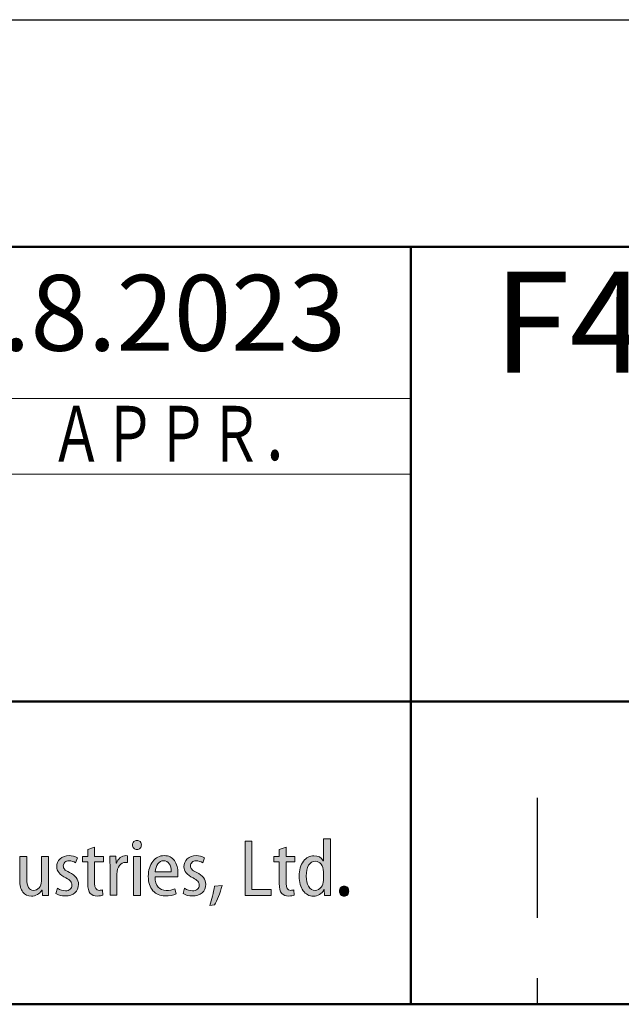
# Model space of a CAD drawing. Units: millimetres. Extents: x 47 to 644, y 67 to 482.
# Drawn here: x 463 to 499, y 67 to 125 of the extents above; entities that cross this region are included whole.
import ezdxf
from ezdxf.enums import TextEntityAlignment as Align

# ---------------------------------------------------------------- set-up
doc = ezdxf.new("R2010")
doc.units = ezdxf.units.MM
doc.header["$LTSCALE"] = 1.5
doc.linetypes.add('DASHED2', pattern=[9.525, 6.35, -3.175])
for name, color, linetype, lineweight in [('AM_0', 7, 'Continuous', 30), ('AM_2', 3, 'Continuous', 20), ('AM_6', 7, 'Continuous', 30), ('表題欄-L', 1, 'Continuous', 50), ('表題欄-M', 7, 'DASHED2', 30), ('表題欄-S', 3, 'Continuous', 15), ('表題欄_L', 1, 'Continuous', 50)]:
    doc.layers.add(name, color=color, linetype=linetype, lineweight=lineweight)
doc.styles.add('shi_txt_sty', font='ISOCP.SHX', dxfattribs={"bigfont": 'EXTFONT.SHX'})
doc.styles.get("Standard").update_dxf_attribs({"font": 'ISOCP.SHX', "bigfont": 'EXTFONT.SHX'})
doc.styles.add('図番1', font='isoct.shx', dxfattribs={"width": 0.9, "bigfont": 'extfont.shx'})

# ---------------------------------------------------------------- blocks, each defined once
blk = doc.blocks.new('A3HG_2018_01')
at = {"layer": '表題欄_L'}
blk.add_line((0, 0), (390, 0), dxfattribs=at)
blk = doc.blocks.new('SDT_Logo2014_01')
at = {"layer": 'AM_2', "linetype": 'ByBlock', "lineweight": 0}
h = blk.add_hatch(color=0, dxfattribs=at)
h.dxf.hatch_style = 2
edge = h.paths.add_edge_path()
edge.add_spline(control_points=[(185.12, 108.05), (185.12, 107.89), (185.07, 107.77), (184.98, 107.67), (184.89, 107.58), (184.77, 107.53), (184.62, 107.53), (184.48, 107.53), (184.36, 107.58), (184.27, 107.68), (184.18, 107.77), (184.13, 107.9), (184.13, 108.05), (184.13, 108.2), (184.18, 108.32), (184.27, 108.42), (184.36, 108.51), (184.48, 108.56), (184.62, 108.56), (184.77, 108.56), (184.89, 108.52), (184.98, 108.42), (185.07, 108.32), (185.12, 108.2), (185.12, 108.05)], knot_values=[0, 0, 0, 0, 1, 1, 1, 2, 2, 2, 3, 3, 3, 4, 4, 4, 5, 5, 5, 6, 6, 6, 7, 7, 7, 8, 8, 8, 8], degree=3, periodic=0)
h.paths.add_polyline_path([(185.02, 102.38), (184.24, 102.38), (184.24, 106.76), (185.02, 106.76)])
h = blk.add_hatch(color=0, dxfattribs=at)
h.dxf.hatch_style = 2
h.paths.add_polyline_path([(196.76, 102.38), (196.76, 108.48), (197.54, 108.48), (197.54, 103.04), (199.7, 103.04), (199.7, 102.38)])
h = blk.add_hatch(color=0, dxfattribs=at)
h.dxf.hatch_style = 2
edge = h.paths.add_edge_path()
edge.add_spline(control_points=[(205.57, 108.73), (205.57, 108.73), (206.35, 108.73), (206.35, 108.73), (206.35, 108.73), (206.35, 103.49), (206.35, 103.49), (206.35, 103.14), (206.36, 102.77), (206.38, 102.38), (206.38, 102.38), (205.69, 102.38), (205.69, 102.38), (205.69, 102.38), (205.65, 103.03), (205.65, 103.03), (205.65, 103.03), (205.63, 103.03), (205.63, 103.03), (205.37, 102.54), (204.97, 102.3), (204.43, 102.3), (203.97, 102.3), (203.59, 102.51), (203.29, 102.91), (203, 103.32), (202.85, 103.86), (202.85, 104.54), (202.85, 105.24), (203.01, 105.8), (203.33, 106.22), (203.64, 106.64), (204.03, 106.84), (204.5, 106.84), (204.99, 106.84), (205.34, 106.65), (205.55, 106.27), (205.55, 106.27), (205.57, 106.27), (205.57, 106.27), (205.57, 106.27), (205.57, 108.73), (205.57, 108.73)], knot_values=[0, 0, 0, 0, 1, 1, 1, 2, 2, 2, 3, 3, 3, 4, 4, 4, 5, 5, 5, 6, 6, 6, 7, 7, 7, 8, 8, 8, 9, 9, 9, 10, 10, 10, 11, 11, 11, 12, 12, 12, 13, 13, 13, 14, 14, 14, 14], degree=3, periodic=0)
edge = h.paths.add_edge_path()
edge.add_spline(control_points=[(205.57, 104.07), (205.57, 104.07), (205.57, 105.03), (205.57, 105.03), (205.57, 105.38), (205.48, 105.66), (205.31, 105.88), (205.14, 106.1), (204.92, 106.21), (204.66, 106.21), (204.35, 106.21), (204.1, 106.06), (203.91, 105.76), (203.73, 105.45), (203.64, 105.05), (203.64, 104.55), (203.64, 104.08), (203.73, 103.7), (203.9, 103.4), (204.07, 103.09), (204.32, 102.94), (204.64, 102.94), (204.92, 102.94), (205.15, 103.06), (205.31, 103.29), (205.48, 103.52), (205.57, 103.78), (205.57, 104.07)], knot_values=[0, 0, 0, 0, 1, 1, 1, 2, 2, 2, 3, 3, 3, 4, 4, 4, 5, 5, 5, 6, 6, 6, 7, 7, 7, 8, 8, 8, 9, 9, 9, 9], degree=3, periodic=0)
h = blk.add_hatch(color=0, dxfattribs=at)
h.dxf.hatch_style = 2
edge = h.paths.add_edge_path()
edge.add_spline(control_points=[(179.1, 107.54), (179.1, 107.54), (179.87, 107.81), (179.87, 107.81), (179.87, 107.81), (179.87, 106.76), (179.87, 106.76), (179.87, 106.76), (180.86, 106.76), (180.86, 106.76), (180.86, 106.76), (180.86, 106.17), (180.86, 106.17), (180.86, 106.17), (179.87, 106.17), (179.87, 106.17), (179.87, 106.17), (179.87, 103.73), (179.87, 103.73), (179.87, 103.21), (180.04, 102.95), (180.39, 102.95), (180.53, 102.95), (180.66, 102.97), (180.77, 103), (180.77, 103), (180.8, 102.4), (180.8, 102.4), (180.64, 102.34), (180.43, 102.31), (180.17, 102.31), (179.83, 102.31), (179.57, 102.41), (179.38, 102.61), (179.19, 102.82), (179.1, 103.19), (179.1, 103.74), (179.1, 103.74), (179.1, 106.17), (179.1, 106.17), (179.1, 106.17), (178.49, 106.17), (178.49, 106.17), (178.49, 106.17), (178.49, 106.76), (178.49, 106.76), (178.49, 106.76), (179.1, 106.76), (179.1, 106.76), (179.1, 106.76), (179.1, 107.54), (179.1, 107.54)], knot_values=[0, 0, 0, 0, 1, 1, 1, 2, 2, 2, 3, 3, 3, 4, 4, 4, 5, 5, 5, 6, 6, 6, 7, 7, 7, 8, 8, 8, 9, 9, 9, 10, 10, 10, 11, 11, 11, 12, 12, 12, 13, 13, 13, 14, 14, 14, 15, 15, 15, 16, 16, 16, 17, 17, 17, 17], degree=3, periodic=0)
h = blk.add_hatch(color=0, dxfattribs=at)
h.dxf.hatch_style = 2
edge = h.paths.add_edge_path()
edge.add_spline(control_points=[(200.6, 107.54), (200.6, 107.54), (201.37, 107.81), (201.37, 107.81), (201.37, 107.81), (201.37, 106.76), (201.37, 106.76), (201.37, 106.76), (202.36, 106.76), (202.36, 106.76), (202.36, 106.76), (202.36, 106.17), (202.36, 106.17), (202.36, 106.17), (201.37, 106.17), (201.37, 106.17), (201.37, 106.17), (201.37, 103.73), (201.37, 103.73), (201.37, 103.21), (201.54, 102.95), (201.89, 102.95), (202.03, 102.95), (202.16, 102.97), (202.26, 103), (202.26, 103), (202.3, 102.4), (202.3, 102.4), (202.14, 102.34), (201.93, 102.31), (201.67, 102.31), (201.33, 102.31), (201.07, 102.41), (200.88, 102.61), (200.69, 102.82), (200.6, 103.19), (200.6, 103.74), (200.6, 103.74), (200.6, 106.17), (200.6, 106.17), (200.6, 106.17), (199.99, 106.17), (199.99, 106.17), (199.99, 106.17), (199.99, 106.76), (199.99, 106.76), (199.99, 106.76), (200.6, 106.76), (200.6, 106.76), (200.6, 106.76), (200.6, 107.54), (200.6, 107.54)], knot_values=[0, 0, 0, 0, 1, 1, 1, 2, 2, 2, 3, 3, 3, 4, 4, 4, 5, 5, 5, 6, 6, 6, 7, 7, 7, 8, 8, 8, 9, 9, 9, 10, 10, 10, 11, 11, 11, 12, 12, 12, 13, 13, 13, 14, 14, 14, 15, 15, 15, 16, 16, 16, 17, 17, 17, 17], degree=3, periodic=0)
h = blk.add_hatch(color=0, dxfattribs=at)
h.dxf.hatch_style = 2
edge = h.paths.add_edge_path()
edge.add_spline(control_points=[(174.67, 106.76), (174.67, 106.76), (174.67, 103.59), (174.67, 103.59), (174.67, 103.22), (174.68, 102.82), (174.7, 102.38), (174.7, 102.38), (174.02, 102.38), (174.02, 102.38), (174.02, 102.38), (173.97, 102.97), (173.97, 102.97), (173.97, 102.97), (173.95, 102.97), (173.95, 102.97), (173.66, 102.52), (173.26, 102.3), (172.76, 102.3), (172.34, 102.3), (172.03, 102.45), (171.8, 102.76), (171.58, 103.07), (171.46, 103.51), (171.46, 104.1), (171.46, 104.1), (171.46, 106.76), (171.46, 106.76), (171.46, 106.76), (172.24, 106.76), (172.24, 106.76), (172.24, 106.76), (172.24, 104.23), (172.24, 104.23), (172.24, 103.38), (172.5, 102.95), (173.01, 102.95), (173.25, 102.95), (173.46, 103.05), (173.63, 103.24), (173.8, 103.42), (173.89, 103.67), (173.89, 103.98), (173.89, 103.98), (173.89, 106.76), (173.89, 106.76), (173.89, 106.76), (174.67, 106.76), (174.67, 106.76)], knot_values=[0, 0, 0, 0, 1, 1, 1, 2, 2, 2, 3, 3, 3, 4, 4, 4, 5, 5, 5, 6, 6, 6, 7, 7, 7, 8, 8, 8, 9, 9, 9, 10, 10, 10, 11, 11, 11, 12, 12, 12, 13, 13, 13, 14, 14, 14, 15, 15, 15, 16, 16, 16, 16], degree=3, periodic=0)
h = blk.add_hatch(color=0, dxfattribs=at)
h.dxf.hatch_style = 2
edge = h.paths.add_edge_path()
edge.add_spline(control_points=[(175.51, 102.59), (175.51, 102.59), (175.69, 103.18), (175.69, 103.18), (175.99, 102.99), (176.28, 102.9), (176.58, 102.9), (176.81, 102.9), (176.99, 102.96), (177.12, 103.07), (177.25, 103.18), (177.32, 103.33), (177.32, 103.53), (177.32, 103.71), (177.27, 103.86), (177.17, 103.98), (177.07, 104.1), (176.89, 104.22), (176.64, 104.34), (175.95, 104.68), (175.61, 105.1), (175.61, 105.59), (175.61, 105.96), (175.74, 106.26), (175.99, 106.49), (176.25, 106.73), (176.58, 106.85), (176.99, 106.85), (177.33, 106.85), (177.64, 106.77), (177.93, 106.61), (177.93, 106.61), (177.73, 106.04), (177.73, 106.04), (177.5, 106.19), (177.25, 106.26), (176.98, 106.26), (176.79, 106.26), (176.64, 106.21), (176.52, 106.1), (176.41, 105.99), (176.35, 105.86), (176.35, 105.69), (176.35, 105.54), (176.4, 105.41), (176.49, 105.31), (176.58, 105.21), (176.77, 105.09), (177.04, 104.96), (177.72, 104.63), (178.06, 104.18), (178.06, 103.63), (178.06, 103.22), (177.93, 102.9), (177.66, 102.66), (177.39, 102.43), (177.02, 102.32), (176.57, 102.32), (176.15, 102.32), (175.8, 102.41), (175.51, 102.59)], knot_values=[0, 0, 0, 0, 1, 1, 1, 2, 2, 2, 3, 3, 3, 4, 4, 4, 5, 5, 5, 6, 6, 6, 7, 7, 7, 8, 8, 8, 9, 9, 9, 10, 10, 10, 11, 11, 11, 12, 12, 12, 13, 13, 13, 14, 14, 14, 15, 15, 15, 16, 16, 16, 17, 17, 17, 18, 18, 18, 19, 19, 19, 20, 20, 20, 20], degree=3, periodic=0)
h = blk.add_hatch(color=0, dxfattribs=at)
h.dxf.hatch_style = 2
edge = h.paths.add_edge_path()
edge.add_spline(control_points=[(181.6, 102.39), (181.6, 102.39), (181.6, 105.51), (181.6, 105.51), (181.6, 105.86), (181.59, 106.28), (181.56, 106.77), (181.56, 106.77), (182.25, 106.77), (182.25, 106.77), (182.25, 106.77), (182.29, 106), (182.29, 106), (182.29, 106), (182.31, 106), (182.31, 106), (182.4, 106.26), (182.55, 106.47), (182.74, 106.62), (182.94, 106.77), (183.15, 106.85), (183.37, 106.85), (183.37, 106.85), (183.56, 106.84), (183.56, 106.84), (183.56, 106.84), (183.56, 106.07), (183.56, 106.07), (183.53, 106.08), (183.46, 106.09), (183.35, 106.09), (183.09, 106.09), (182.85, 105.98), (182.66, 105.75), (182.47, 105.53), (182.38, 105.2), (182.38, 104.76), (182.38, 104.76), (182.38, 102.39), (182.38, 102.39), (182.38, 102.39), (181.6, 102.39), (181.6, 102.39)], knot_values=[0, 0, 0, 0, 1, 1, 1, 2, 2, 2, 3, 3, 3, 4, 4, 4, 5, 5, 5, 6, 6, 6, 7, 7, 7, 8, 8, 8, 9, 9, 9, 10, 10, 10, 11, 11, 11, 12, 12, 12, 13, 13, 13, 14, 14, 14, 14], degree=3, periodic=0)
h = blk.add_hatch(color=0, dxfattribs=at)
h.dxf.hatch_style = 2
edge = h.paths.add_edge_path()
edge.add_spline(control_points=[(189.2, 104.46), (189.2, 104.46), (186.66, 104.46), (186.66, 104.46), (186.67, 103.96), (186.78, 103.58), (187, 103.32), (187.21, 103.06), (187.52, 102.93), (187.91, 102.93), (188.29, 102.93), (188.61, 102.99), (188.88, 103.12), (188.88, 103.12), (189.02, 102.56), (189.02, 102.56), (188.68, 102.4), (188.28, 102.32), (187.8, 102.32), (187.21, 102.32), (186.75, 102.51), (186.41, 102.91), (186.07, 103.3), (185.9, 103.84), (185.9, 104.52), (185.9, 105.21), (186.07, 105.77), (186.4, 106.2), (186.73, 106.63), (187.16, 106.85), (187.69, 106.85), (188.18, 106.85), (188.56, 106.66), (188.83, 106.29), (189.09, 105.91), (189.23, 105.43), (189.23, 104.85), (189.23, 104.69), (189.22, 104.56), (189.2, 104.46)], knot_values=[0, 0, 0, 0, 1, 1, 1, 2, 2, 2, 3, 3, 3, 4, 4, 4, 5, 5, 5, 6, 6, 6, 7, 7, 7, 8, 8, 8, 9, 9, 9, 10, 10, 10, 11, 11, 11, 12, 12, 12, 13, 13, 13, 13], degree=3, periodic=0)
edge = h.paths.add_edge_path()
edge.add_spline(control_points=[(186.67, 105.02), (186.67, 105.02), (188.48, 105.02), (188.48, 105.02), (188.48, 105.42), (188.4, 105.73), (188.25, 105.94), (188.09, 106.16), (187.89, 106.27), (187.62, 106.27), (187.36, 106.27), (187.15, 106.16), (186.98, 105.93), (186.81, 105.7), (186.71, 105.4), (186.67, 105.02)], knot_values=[0, 0, 0, 0, 1, 1, 1, 2, 2, 2, 3, 3, 3, 4, 4, 4, 5, 5, 5, 5], degree=3, periodic=0)
h = blk.add_hatch(color=0, dxfattribs=at)
h.dxf.hatch_style = 2
edge = h.paths.add_edge_path()
edge.add_spline(control_points=[(189.8, 102.59), (189.8, 102.59), (189.98, 103.18), (189.98, 103.18), (190.27, 102.99), (190.57, 102.9), (190.86, 102.9), (191.1, 102.9), (191.28, 102.96), (191.41, 103.07), (191.54, 103.18), (191.61, 103.33), (191.61, 103.53), (191.61, 103.71), (191.56, 103.86), (191.45, 103.98), (191.35, 104.1), (191.18, 104.22), (190.93, 104.34), (190.24, 104.68), (189.9, 105.1), (189.9, 105.59), (189.9, 105.96), (190.02, 106.26), (190.28, 106.49), (190.54, 106.73), (190.87, 106.85), (191.28, 106.85), (191.62, 106.85), (191.93, 106.77), (192.21, 106.61), (192.21, 106.61), (192.01, 106.04), (192.01, 106.04), (191.78, 106.19), (191.54, 106.26), (191.27, 106.26), (191.08, 106.26), (190.92, 106.21), (190.81, 106.1), (190.69, 105.99), (190.64, 105.86), (190.64, 105.69), (190.64, 105.54), (190.68, 105.41), (190.78, 105.31), (190.87, 105.21), (191.05, 105.09), (191.33, 104.96), (192.01, 104.63), (192.35, 104.18), (192.35, 103.63), (192.35, 103.22), (192.21, 102.9), (191.94, 102.66), (191.67, 102.43), (191.31, 102.32), (190.85, 102.32), (190.44, 102.32), (190.09, 102.41), (189.8, 102.59)], knot_values=[0, 0, 0, 0, 1, 1, 1, 2, 2, 2, 3, 3, 3, 4, 4, 4, 5, 5, 5, 6, 6, 6, 7, 7, 7, 8, 8, 8, 9, 9, 9, 10, 10, 10, 11, 11, 11, 12, 12, 12, 13, 13, 13, 14, 14, 14, 15, 15, 15, 16, 16, 16, 17, 17, 17, 18, 18, 18, 19, 19, 19, 20, 20, 20, 20], degree=3, periodic=0)
h = blk.add_hatch(color=0, dxfattribs=at)
h.dxf.hatch_style = 2
edge = h.paths.add_edge_path()
edge.add_spline(control_points=[(193.33, 101.31), (193.33, 101.31), (192.79, 101.25), (192.79, 101.25), (193.03, 101.94), (193.21, 102.66), (193.33, 103.41), (193.33, 103.41), (194.2, 103.5), (194.2, 103.5), (193.93, 102.57), (193.64, 101.84), (193.33, 101.31)], knot_values=[0, 0, 0, 0, 1, 1, 1, 2, 2, 2, 3, 3, 3, 4, 4, 4, 4], degree=3, periodic=0)
h = blk.add_hatch(color=0, dxfattribs=at)
h.dxf.hatch_style = 2
edge = h.paths.add_edge_path()
edge.add_spline(control_points=[(208.41, 102.86), (208.41, 102.7), (208.36, 102.56), (208.27, 102.46), (208.17, 102.35), (208.05, 102.3), (207.89, 102.3), (207.74, 102.3), (207.62, 102.35), (207.52, 102.46), (207.43, 102.56), (207.38, 102.7), (207.38, 102.86), (207.38, 103.03), (207.43, 103.16), (207.52, 103.27), (207.62, 103.38), (207.74, 103.43), (207.89, 103.43), (208.05, 103.43), (208.17, 103.38), (208.27, 103.28), (208.36, 103.17), (208.41, 103.03), (208.41, 102.86)], knot_values=[0, 0, 0, 0, 1, 1, 1, 2, 2, 2, 3, 3, 3, 4, 4, 4, 5, 5, 5, 6, 6, 6, 7, 7, 7, 8, 8, 8, 8], degree=3, periodic=0)
at = {"layer": 'AM_2', "color": 0, "linetype": 'ByBlock', "lineweight": 0}
for points in [[(196.76, 102.38), (196.76, 108.48), (197.54, 108.48), (197.54, 103.04), (199.7, 103.04), (199.7, 102.38), (196.76, 102.38)], [(185.02, 102.38), (184.24, 102.38), (184.24, 106.76), (185.02, 106.76), (185.02, 102.38)]]:
    blk.add_lwpolyline(points, dxfattribs=at)
for points, knots in [([(185.12, 108.05), (185.12, 107.89), (185.07, 107.77), (184.98, 107.67), (184.89, 107.58), (184.77, 107.53), (184.62, 107.53), (184.48, 107.53), (184.36, 107.58), (184.27, 107.68), (184.18, 107.77), (184.13, 107.9), (184.13, 108.05), (184.13, 108.2), (184.18, 108.32), (184.27, 108.42), (184.36, 108.51), (184.48, 108.56), (184.62, 108.56), (184.77, 108.56), (184.89, 108.52), (184.98, 108.42), (185.07, 108.32), (185.12, 108.2), (185.12, 108.05)], [0, 0, 0, 0, 1, 1, 1, 2, 2, 2, 3, 3, 3, 4, 4, 4, 5, 5, 5, 6, 6, 6, 7, 7, 7, 8, 8, 8, 8]), ([(205.57, 108.73), (205.57, 108.73), (206.35, 108.73), (206.35, 108.73), (206.35, 108.73), (206.35, 103.49), (206.35, 103.49), (206.35, 103.14), (206.36, 102.77), (206.38, 102.38), (206.38, 102.38), (205.69, 102.38), (205.69, 102.38), (205.69, 102.38), (205.65, 103.03), (205.65, 103.03), (205.65, 103.03), (205.63, 103.03), (205.63, 103.03), (205.37, 102.54), (204.97, 102.3), (204.43, 102.3), (203.97, 102.3), (203.59, 102.51), (203.29, 102.91), (203, 103.32), (202.85, 103.86), (202.85, 104.54), (202.85, 105.24), (203.01, 105.8), (203.33, 106.22), (203.64, 106.64), (204.03, 106.84), (204.5, 106.84), (204.99, 106.84), (205.34, 106.65), (205.55, 106.27), (205.55, 106.27), (205.57, 106.27), (205.57, 106.27), (205.57, 106.27), (205.57, 108.73), (205.57, 108.73)], [0, 0, 0, 0, 1, 1, 1, 2, 2, 2, 3, 3, 3, 4, 4, 4, 5, 5, 5, 6, 6, 6, 7, 7, 7, 8, 8, 8, 9, 9, 9, 10, 10, 10, 11, 11, 11, 12, 12, 12, 13, 13, 13, 14, 14, 14, 14]), ([(179.1, 107.54), (179.1, 107.54), (179.87, 107.81), (179.87, 107.81), (179.87, 107.81), (179.87, 106.76), (179.87, 106.76), (179.87, 106.76), (180.86, 106.76), (180.86, 106.76), (180.86, 106.76), (180.86, 106.17), (180.86, 106.17), (180.86, 106.17), (179.87, 106.17), (179.87, 106.17), (179.87, 106.17), (179.87, 103.73), (179.87, 103.73), (179.87, 103.21), (180.04, 102.95), (180.39, 102.95), (180.53, 102.95), (180.66, 102.97), (180.77, 103), (180.77, 103), (180.8, 102.4), (180.8, 102.4), (180.64, 102.34), (180.43, 102.31), (180.17, 102.31), (179.83, 102.31), (179.57, 102.41), (179.38, 102.61), (179.19, 102.82), (179.1, 103.19), (179.1, 103.74), (179.1, 103.74), (179.1, 106.17), (179.1, 106.17), (179.1, 106.17), (178.49, 106.17), (178.49, 106.17), (178.49, 106.17), (178.49, 106.76), (178.49, 106.76), (178.49, 106.76), (179.1, 106.76), (179.1, 106.76), (179.1, 106.76), (179.1, 107.54), (179.1, 107.54)], [0, 0, 0, 0, 1, 1, 1, 2, 2, 2, 3, 3, 3, 4, 4, 4, 5, 5, 5, 6, 6, 6, 7, 7, 7, 8, 8, 8, 9, 9, 9, 10, 10, 10, 11, 11, 11, 12, 12, 12, 13, 13, 13, 14, 14, 14, 15, 15, 15, 16, 16, 16, 17, 17, 17, 17]), ([(200.6, 107.54), (200.6, 107.54), (201.37, 107.81), (201.37, 107.81), (201.37, 107.81), (201.37, 106.76), (201.37, 106.76), (201.37, 106.76), (202.36, 106.76), (202.36, 106.76), (202.36, 106.76), (202.36, 106.17), (202.36, 106.17), (202.36, 106.17), (201.37, 106.17), (201.37, 106.17), (201.37, 106.17), (201.37, 103.73), (201.37, 103.73), (201.37, 103.21), (201.54, 102.95), (201.89, 102.95), (202.03, 102.95), (202.16, 102.97), (202.26, 103), (202.26, 103), (202.3, 102.4), (202.3, 102.4), (202.14, 102.34), (201.93, 102.31), (201.67, 102.31), (201.33, 102.31), (201.07, 102.41), (200.88, 102.61), (200.69, 102.82), (200.6, 103.19), (200.6, 103.74), (200.6, 103.74), (200.6, 106.17), (200.6, 106.17), (200.6, 106.17), (199.99, 106.17), (199.99, 106.17), (199.99, 106.17), (199.99, 106.76), (199.99, 106.76), (199.99, 106.76), (200.6, 106.76), (200.6, 106.76), (200.6, 106.76), (200.6, 107.54), (200.6, 107.54)], [0, 0, 0, 0, 1, 1, 1, 2, 2, 2, 3, 3, 3, 4, 4, 4, 5, 5, 5, 6, 6, 6, 7, 7, 7, 8, 8, 8, 9, 9, 9, 10, 10, 10, 11, 11, 11, 12, 12, 12, 13, 13, 13, 14, 14, 14, 15, 15, 15, 16, 16, 16, 17, 17, 17, 17]), ([(174.67, 106.76), (174.67, 106.76), (174.67, 103.59), (174.67, 103.59), (174.67, 103.22), (174.68, 102.82), (174.7, 102.38), (174.7, 102.38), (174.02, 102.38), (174.02, 102.38), (174.02, 102.38), (173.97, 102.97), (173.97, 102.97), (173.97, 102.97), (173.95, 102.97), (173.95, 102.97), (173.66, 102.52), (173.26, 102.3), (172.76, 102.3), (172.34, 102.3), (172.03, 102.45), (171.8, 102.76), (171.58, 103.07), (171.46, 103.51), (171.46, 104.1), (171.46, 104.1), (171.46, 106.76), (171.46, 106.76), (171.46, 106.76), (172.24, 106.76), (172.24, 106.76), (172.24, 106.76), (172.24, 104.23), (172.24, 104.23), (172.24, 103.38), (172.5, 102.95), (173.01, 102.95), (173.25, 102.95), (173.46, 103.05), (173.63, 103.24), (173.8, 103.42), (173.89, 103.67), (173.89, 103.98), (173.89, 103.98), (173.89, 106.76), (173.89, 106.76), (173.89, 106.76), (174.67, 106.76), (174.67, 106.76)], [0, 0, 0, 0, 1, 1, 1, 2, 2, 2, 3, 3, 3, 4, 4, 4, 5, 5, 5, 6, 6, 6, 7, 7, 7, 8, 8, 8, 9, 9, 9, 10, 10, 10, 11, 11, 11, 12, 12, 12, 13, 13, 13, 14, 14, 14, 15, 15, 15, 16, 16, 16, 16]), ([(175.51, 102.59), (175.51, 102.59), (175.69, 103.18), (175.69, 103.18), (175.99, 102.99), (176.28, 102.9), (176.58, 102.9), (176.81, 102.9), (176.99, 102.96), (177.12, 103.07), (177.25, 103.18), (177.32, 103.33), (177.32, 103.53), (177.32, 103.71), (177.27, 103.86), (177.17, 103.98), (177.07, 104.1), (176.89, 104.22), (176.64, 104.34), (175.95, 104.68), (175.61, 105.1), (175.61, 105.59), (175.61, 105.96), (175.74, 106.26), (175.99, 106.49), (176.25, 106.73), (176.58, 106.85), (176.99, 106.85), (177.33, 106.85), (177.64, 106.77), (177.93, 106.61), (177.93, 106.61), (177.73, 106.04), (177.73, 106.04), (177.5, 106.19), (177.25, 106.26), (176.98, 106.26), (176.79, 106.26), (176.64, 106.21), (176.52, 106.1), (176.41, 105.99), (176.35, 105.86), (176.35, 105.69), (176.35, 105.54), (176.4, 105.41), (176.49, 105.31), (176.58, 105.21), (176.77, 105.09), (177.04, 104.96), (177.72, 104.63), (178.06, 104.18), (178.06, 103.63), (178.06, 103.22), (177.93, 102.9), (177.66, 102.66), (177.39, 102.43), (177.02, 102.32), (176.57, 102.32), (176.15, 102.32), (175.8, 102.41), (175.51, 102.59)], [0, 0, 0, 0, 1, 1, 1, 2, 2, 2, 3, 3, 3, 4, 4, 4, 5, 5, 5, 6, 6, 6, 7, 7, 7, 8, 8, 8, 9, 9, 9, 10, 10, 10, 11, 11, 11, 12, 12, 12, 13, 13, 13, 14, 14, 14, 15, 15, 15, 16, 16, 16, 17, 17, 17, 18, 18, 18, 19, 19, 19, 20, 20, 20, 20]), ([(181.6, 102.39), (181.6, 102.39), (181.6, 105.51), (181.6, 105.51), (181.6, 105.86), (181.59, 106.28), (181.56, 106.77), (181.56, 106.77), (182.25, 106.77), (182.25, 106.77), (182.25, 106.77), (182.29, 106), (182.29, 106), (182.29, 106), (182.31, 106), (182.31, 106), (182.4, 106.26), (182.55, 106.47), (182.74, 106.62), (182.94, 106.77), (183.15, 106.85), (183.37, 106.85), (183.37, 106.85), (183.56, 106.84), (183.56, 106.84), (183.56, 106.84), (183.56, 106.07), (183.56, 106.07), (183.53, 106.08), (183.46, 106.09), (183.35, 106.09), (183.09, 106.09), (182.85, 105.98), (182.66, 105.75), (182.47, 105.53), (182.38, 105.2), (182.38, 104.76), (182.38, 104.76), (182.38, 102.39), (182.38, 102.39), (182.38, 102.39), (181.6, 102.39), (181.6, 102.39)], [0, 0, 0, 0, 1, 1, 1, 2, 2, 2, 3, 3, 3, 4, 4, 4, 5, 5, 5, 6, 6, 6, 7, 7, 7, 8, 8, 8, 9, 9, 9, 10, 10, 10, 11, 11, 11, 12, 12, 12, 13, 13, 13, 14, 14, 14, 14]), ([(189.2, 104.46), (189.2, 104.46), (186.66, 104.46), (186.66, 104.46), (186.67, 103.96), (186.78, 103.58), (187, 103.32), (187.21, 103.06), (187.52, 102.93), (187.91, 102.93), (188.29, 102.93), (188.61, 102.99), (188.88, 103.12), (188.88, 103.12), (189.02, 102.56), (189.02, 102.56), (188.68, 102.4), (188.28, 102.32), (187.8, 102.32), (187.21, 102.32), (186.75, 102.51), (186.41, 102.91), (186.07, 103.3), (185.9, 103.84), (185.9, 104.52), (185.9, 105.21), (186.07, 105.77), (186.4, 106.2), (186.73, 106.63), (187.16, 106.85), (187.69, 106.85), (188.18, 106.85), (188.56, 106.66), (188.83, 106.29), (189.09, 105.91), (189.23, 105.43), (189.23, 104.85), (189.23, 104.69), (189.22, 104.56), (189.2, 104.46)], [0, 0, 0, 0, 1, 1, 1, 2, 2, 2, 3, 3, 3, 4, 4, 4, 5, 5, 5, 6, 6, 6, 7, 7, 7, 8, 8, 8, 9, 9, 9, 10, 10, 10, 11, 11, 11, 12, 12, 12, 13, 13, 13, 13]), ([(186.67, 105.02), (186.67, 105.02), (188.48, 105.02), (188.48, 105.02), (188.48, 105.42), (188.4, 105.73), (188.25, 105.94), (188.09, 106.16), (187.89, 106.27), (187.62, 106.27), (187.36, 106.27), (187.15, 106.16), (186.98, 105.93), (186.81, 105.7), (186.71, 105.4), (186.67, 105.02)], [0, 0, 0, 0, 1, 1, 1, 2, 2, 2, 3, 3, 3, 4, 4, 4, 5, 5, 5, 5]), ([(189.8, 102.59), (189.8, 102.59), (189.98, 103.18), (189.98, 103.18), (190.27, 102.99), (190.57, 102.9), (190.86, 102.9), (191.1, 102.9), (191.28, 102.96), (191.41, 103.07), (191.54, 103.18), (191.61, 103.33), (191.61, 103.53), (191.61, 103.71), (191.56, 103.86), (191.45, 103.98), (191.35, 104.1), (191.18, 104.22), (190.93, 104.34), (190.24, 104.68), (189.9, 105.1), (189.9, 105.59), (189.9, 105.96), (190.02, 106.26), (190.28, 106.49), (190.54, 106.73), (190.87, 106.85), (191.28, 106.85), (191.62, 106.85), (191.93, 106.77), (192.21, 106.61), (192.21, 106.61), (192.01, 106.04), (192.01, 106.04), (191.78, 106.19), (191.54, 106.26), (191.27, 106.26), (191.08, 106.26), (190.92, 106.21), (190.81, 106.1), (190.69, 105.99), (190.64, 105.86), (190.64, 105.69), (190.64, 105.54), (190.68, 105.41), (190.78, 105.31), (190.87, 105.21), (191.05, 105.09), (191.33, 104.96), (192.01, 104.63), (192.35, 104.18), (192.35, 103.63), (192.35, 103.22), (192.21, 102.9), (191.94, 102.66), (191.67, 102.43), (191.31, 102.32), (190.85, 102.32), (190.44, 102.32), (190.09, 102.41), (189.8, 102.59)], [0, 0, 0, 0, 1, 1, 1, 2, 2, 2, 3, 3, 3, 4, 4, 4, 5, 5, 5, 6, 6, 6, 7, 7, 7, 8, 8, 8, 9, 9, 9, 10, 10, 10, 11, 11, 11, 12, 12, 12, 13, 13, 13, 14, 14, 14, 15, 15, 15, 16, 16, 16, 17, 17, 17, 18, 18, 18, 19, 19, 19, 20, 20, 20, 20]), ([(205.57, 104.07), (205.57, 104.07), (205.57, 105.03), (205.57, 105.03), (205.57, 105.38), (205.48, 105.66), (205.31, 105.88), (205.14, 106.1), (204.92, 106.21), (204.66, 106.21), (204.35, 106.21), (204.1, 106.06), (203.91, 105.76), (203.73, 105.45), (203.64, 105.05), (203.64, 104.55), (203.64, 104.08), (203.73, 103.7), (203.9, 103.4), (204.07, 103.09), (204.32, 102.94), (204.64, 102.94), (204.92, 102.94), (205.15, 103.06), (205.31, 103.29), (205.48, 103.52), (205.57, 103.78), (205.57, 104.07)], [0, 0, 0, 0, 1, 1, 1, 2, 2, 2, 3, 3, 3, 4, 4, 4, 5, 5, 5, 6, 6, 6, 7, 7, 7, 8, 8, 8, 9, 9, 9, 9]), ([(193.33, 101.31), (193.33, 101.31), (192.79, 101.25), (192.79, 101.25), (193.03, 101.94), (193.21, 102.66), (193.33, 103.41), (193.33, 103.41), (194.2, 103.5), (194.2, 103.5), (193.93, 102.57), (193.64, 101.84), (193.33, 101.31)], [0, 0, 0, 0, 1, 1, 1, 2, 2, 2, 3, 3, 3, 4, 4, 4, 4]), ([(208.41, 102.86), (208.41, 102.7), (208.36, 102.56), (208.27, 102.46), (208.17, 102.35), (208.05, 102.3), (207.89, 102.3), (207.74, 102.3), (207.62, 102.35), (207.52, 102.46), (207.43, 102.56), (207.38, 102.7), (207.38, 102.86), (207.38, 103.03), (207.43, 103.16), (207.52, 103.27), (207.62, 103.38), (207.74, 103.43), (207.89, 103.43), (208.05, 103.43), (208.17, 103.38), (208.27, 103.28), (208.36, 103.17), (208.41, 103.03), (208.41, 102.86)], [0, 0, 0, 0, 1, 1, 1, 2, 2, 2, 3, 3, 3, 4, 4, 4, 5, 5, 5, 6, 6, 6, 7, 7, 7, 8, 8, 8, 8])]:
    blk.add_open_spline(points, degree=3, knots=knots, dxfattribs=at)
blk = doc.blocks.new('SDT_Logo2014P')
at = {"layer": 'AM_0', "xscale": 0.3526875, "yscale": 0.3526875, "zscale": 0.3526875}
blk.add_blockref('SDT_Logo2014_01', (31.032, -31.795), dxfattribs=at)
blk = doc.blocks.new('A3HO_SDT2021')
at = {"layer": '表題欄-L'}
for p, q in [((186, 30), (390, 30)), ((293, 30), (293, 0)), ((186, 12), (390, 12)), ((0, 0), (390, 0))]:
    blk.add_line(p, q, dxfattribs=at)
at = {"layer": '表題欄-M', "ltscale": 0.5}
blk.add_line((298, 8.183), (298, 0), dxfattribs=at)
at = {"layer": '表題欄-S', "lineweight": 30}
blk.add_line((106, 39), (390, 39), dxfattribs=at)
at = {"layer": '表題欄-S'}
for p, q in [((209, 24), (293, 24)), ((209, 21), (293, 21))]:
    blk.add_line(p, q, dxfattribs=at)
at = {"layer": 'AM_0', "lineweight": 0}
blk.add_blockref('SDT_Logo2014P', (186, 0), dxfattribs=at)
at = {"layer": 'AM_0', "color": 51, "lineweight": 30, "style": 'shi_txt_sty', "width": 0.7}
blk.add_text('ＡＰＰＲ．', height=2.2, dxfattribs=at).set_placement((278.705, 21.5))
at = {"layer": 'AM_0', "color": 6, "lineweight": 30, "width": 1.1}
blk.add_attdef('DWG.NO1', text='', height=6, rotation=180, dxfattribs=at).set_placement((20, 272), align=Align.MIDDLE)
at = {"layer": 'AM_0', "color": 6, "lineweight": 30}
for tag, height, p in [('HIS5.TAN{3.5}', 3, (180, 27)), ('SCALE{7.5}', 3, (238, 27)), ('DATE{7.5}', 3, (280, 27)), ('HIS4.TAN{3.5}', 3, (180, 21)), ('TITLE3', 5, (341.977, 15.486)), ('HIS3.TAN{3.5}', 3, (180, 15)), ('HIS2.TAN{3.5}', 3, (180, 9)), ('HIS1.TAN{3.5}', 3, (180, 3))]:
    blk.add_attdef(tag, text='', height=height, dxfattribs=at).set_placement(p, align=Align.MIDDLE)
for tag, height, p in [('TITLE1', 4, (296.271, 27.022)), ('HIS5{18}', 2.5, (112.721, 27)), ('HIS4{18}', 2.5, (112.721, 21)), ('HIS3{18}', 2.5, (112.721, 15)), ('HIS2{18}', 2.5, (112.721, 9)), ('HIS1{18}', 2.5, (112.721, 2.539))]:
    blk.add_attdef(tag, text='', height=height, dxfattribs=at).set_placement(p, align=Align.MIDDLE_LEFT)
at = {"layer": 'AM_0', "color": 6, "lineweight": 30, "width": 0.55}
for tag, p in [('HIS5.DATE{3.5}', (162.031, 27)), ('HIS4.DATE{3.5}', (162.031, 21)), ('HIS4.DATE', (162.031, 21)), ('HIS3.DATE{3.5}', (162.031, 15)), ('HIS2.DATE{3.5}', (162.031, 9)), ('HIS1.DATE{3.5}', (162.031, 3))]:
    blk.add_attdef(tag, text='', height=3, dxfattribs=at).set_placement(p, align=Align.MIDDLE_LEFT)
at = {"layer": 'AM_0', "color": 6, "lineweight": 30, "width": 0.8}
for tag, p in [('SAKUSEI{4}', (219.5, 16.5)), ('TANTOU{4}', (240.5, 16.5)), ('SINSA{4}', (261.5, 16.5)), ('SYOUNIN{4}', (282.5, 16.5))]:
    blk.add_attdef(tag, text='', height=4.5, dxfattribs=at).set_placement(p, align=Align.MIDDLE)
at = {"layer": 'AM_0', "color": 6, "lineweight": 30, "style": '図番1', "width": 1.05}
blk.add_attdef('DWG.NO1{7.3}', text='', height=7, dxfattribs=at).set_placement((372.25, 2.335), align=Align.RIGHT)

msp = doc.modelspace()

# ---------------------------------------------------------------- block references
at = {"layer": 'AM_6', "lineweight": 0, "xscale": 1.5, "yscale": 1.5, "zscale": 1.5}
msp.add_blockref('A3HG_2018_01', (47.07542, 66.73531), dxfattribs=at)
at = {"layer": 'AM_6', "lineweight": 0}
ref = msp.add_blockref('A3HO_SDT2021', (47.07542, 66.73531), dxfattribs=dict(at, xscale=1.5, yscale=1.5, zscale=1.5))
ref.add_attrib('DATE{7.5}', 'Mar.8.2023', dxfattribs={"layer": 'AM_0', "color": 6, "lineweight": 30, "height": 4.5}).set_placement((467.07542, 107.23531), align=Align.MIDDLE)
ref.add_attrib('TITLE1', 'F4CF  -UA35-87', dxfattribs={"layer": 'AM_0', "color": 6, "lineweight": 30, "height": 6}).set_placement((491.48141, 107.26782), align=Align.MIDDLE_LEFT)

doc.saveas('drawing.dxf')
